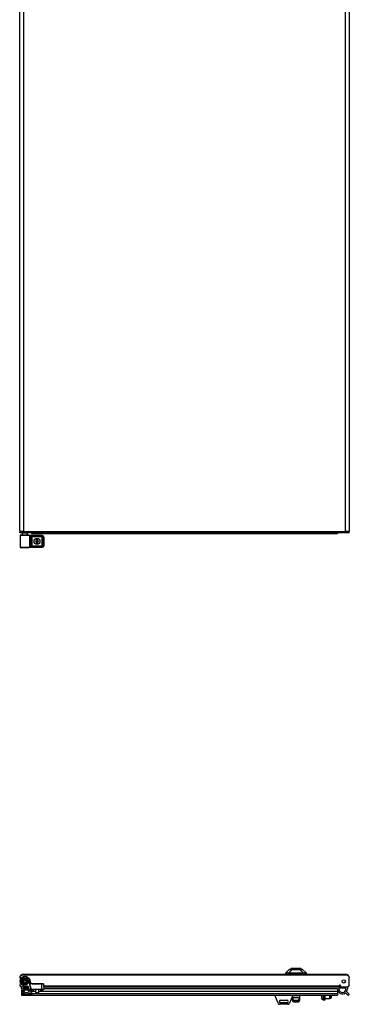
# Model space of a CAD drawing. Units: inches. Extents: x -163 to 36, y -20 to 126.
# Drawn here: x -112 to -89, y -20 to 49 of the extents above; entities that cross this region are included whole.
import ezdxf

# ---------------------------------------------------------------- set-up
doc = ezdxf.new("R2010")
doc.units = ezdxf.units.IN
doc.header["$MEASUREMENT"] = 0
doc.layers.add('TFR-TRI', color=7, linetype='CONTINUOUS')

msp = doc.modelspace()

# ---------------------------------------------------------------- linework, layer by layer
at = {"layer": 'TFR-TRI', "color": 20, "linetype": 'Continuous'}
for p, q in [((-111.633, 95.156), (-111.633, 13.441)), ((-88.995, 13.441), (-88.995, 95.156)), ((-88.72, 95.156), (-88.72, 13.441)), ((-111.909, 13.441), (-111.909, 92.995)), ((-111.872, 13.441), (-111.909, 13.441)), ((-111.845, 13.409), (-111.909, 13.409)), ((-111.909, 13.37), (-111.909, 13.409)), ((-111.845, 13.37), (-111.909, 13.37)), ((-111.771, 13.441), (-111.872, 13.441)), ((-111.692, 13.409), (-111.845, 13.409)), ((-111.692, 13.37), (-111.845, 13.37)), ((-111.633, 13.441), (-111.771, 13.441)), ((-111.633, 13.409), (-111.692, 13.409)), ((-111.692, 13.37), (-111.692, 13.409)), ((-111.633, 13.37), (-111.692, 13.37)), ((-111.633, 13.441), (-88.995, 13.441)), ((-111.633, 13.391), (-111.633, 13.441)), ((-111.633, 13.37), (-111.633, 13.391)), ((-88.995, 13.37), (-111.633, 13.37)), ((-88.995, 13.441), (-88.995, 13.391)), ((-88.857, 13.441), (-88.995, 13.441)), ((-88.936, 13.409), (-88.995, 13.409)), ((-88.995, 13.391), (-88.995, 13.37)), ((-88.936, 13.37), (-88.995, 13.37)), ((-88.936, 13.37), (-88.936, 13.409)), ((-88.783, 13.409), (-88.936, 13.409)), ((-88.783, 13.37), (-88.936, 13.37)), ((-88.757, 13.441), (-88.857, 13.441)), ((-88.72, 13.409), (-88.783, 13.409)), ((-88.72, 13.37), (-88.783, 13.37)), ((-88.72, 13.441), (-88.757, 13.441)), ((-88.72, 13.37), (-88.72, 13.409)), ((-111.633, -17.727), (-111.692, -17.727)), ((-111.633, -17.656), (-88.995, -17.656)), ((-111.633, -17.677), (-111.633, -17.656)), ((-111.633, -17.727), (-111.633, -17.677)), ((-88.995, -17.727), (-111.633, -17.727)), ((-88.995, -17.656), (-88.995, -17.677)), ((-88.995, -17.677), (-88.995, -17.727)), ((-88.936, -17.727), (-88.995, -17.727)), ((-88.72, -18.384), (-88.72, -17.943)), ((-111.79, -18.542), (-111.79, -18.54)), ((-111.751, -18.542), (-111.335, -18.542)), ((-110.22, -18.471), (-89.428, -18.471)), ((-89.428, -18.542), (-110.219, -18.542)), ((-89.428, -18.471), (-89.428, -18.521)), ((-89.428, -18.521), (-89.428, -18.542)), ((-89.35, -18.502), (-89.409, -18.502)), ((-89.409, -18.542), (-89.409, -18.502)), ((-89.35, -18.542), (-89.409, -18.542)), ((-89.35, -18.471), (-89.35, -18.542)), ((-89.35, -18.542), (-88.877, -18.542))]:
    msp.add_line(p, q, dxfattribs=at)
at = {"layer": 'TFR-TRI', "color": 63, "linetype": 'Continuous'}
for p, q in [((-111.876, 13.184), (-111.879, 13.177)), ((-111.879, 13.177), (-111.879, 13.175)), ((-111.879, 13.175), (-111.879, 13.173)), ((-111.879, 13.173), (-111.879, 12.346)), ((-111.85, 13.172), (-111.879, 13.173)), ((-111.872, 13.188), (-111.876, 13.184)), ((-111.866, 13.192), (-111.872, 13.188)), ((-111.859, 13.193), (-111.866, 13.192)), ((-111.799, 13.193), (-111.859, 13.193)), ((-111.859, 13.193), (-111.823, 13.191)), ((-111.769, 13.171), (-111.85, 13.172)), ((-111.823, 13.191), (-111.721, 13.19)), ((-111.763, 13.192), (-111.799, 13.193)), ((-111.779, 13.192), (-111.799, 13.193)), ((-111.722, 13.192), (-111.779, 13.192)), ((-111.648, 13.17), (-111.769, 13.171)), ((-111.666, 13.191), (-111.763, 13.192)), ((-111.721, 13.19), (-111.577, 13.19)), ((-111.535, 13.191), (-111.666, 13.191)), ((-111.509, 13.17), (-111.648, 13.17)), ((-111.577, 13.19), (-111.424, 13.19)), ((-111.403, 13.191), (-111.535, 13.191)), ((-111.374, 13.171), (-111.509, 13.17)), ((-111.424, 13.19), (-111.295, 13.191)), ((-111.307, 13.192), (-111.403, 13.191)), ((-111.265, 13.171), (-111.374, 13.171)), ((-111.291, 13.192), (-111.348, 13.192)), ((-111.27, 13.193), (-111.307, 13.192)), ((-111.295, 13.191), (-111.221, 13.192)), ((-111.27, 13.193), (-111.291, 13.192)), ((-111.259, 13.193), (-111.27, 13.193)), ((-111.202, 13.172), (-111.265, 13.171)), ((-111.259, 13.193), (-111.101, 13.198)), ((-111.221, 13.192), (-111.173, 13.194)), ((-111.221, 13.192), (-111.207, 13.186)), ((-111.207, 13.186), (-111.202, 13.172)), ((-111.154, 13.174), (-111.202, 13.172)), ((-111.202, 12.347), (-111.202, 13.172)), ((-111.173, 13.194), (-111.124, 13.194)), ((-111.173, 13.194), (-111.159, 13.188)), ((-111.159, 13.188), (-111.154, 13.174)), ((-111.112, 13.175), (-111.154, 13.174)), ((-111.154, 13.079), (-111.154, 13.174)), ((-111.124, 13.194), (-111.04, 13.195)), ((-111.04, 13.175), (-111.112, 13.175)), ((-111.101, 13.198), (-110.353, 13.198)), ((-111.04, 13.195), (-110.36, 13.195)), ((-111.04, 13.189), (-111.04, 13.195)), ((-111.04, 13.175), (-111.04, 13.189)), ((-110.36, 13.175), (-111.04, 13.175)), ((-111.04, 13.175), (-111.04, 13.117)), ((-110.36, 13.195), (-110.353, 13.198)), ((-110.36, 13.195), (-110.263, 13.154)), ((-110.36, 13.189), (-110.36, 13.195)), ((-110.36, 13.175), (-110.36, 13.189)), ((-110.277, 13.14), (-110.36, 13.175)), ((-110.353, 13.198), (-110.256, 13.158)), ((-110.263, 13.154), (-110.223, 13.057)), ((-110.256, 13.158), (-110.216, 13.06)), ((-111.154, 13.08), (-111.14, 13.1)), ((-111.141, 13.089), (-111.154, 13.08)), ((-111.154, 13.079), (-111.154, 13.08)), ((-111.154, 13.08), (-111.154, 13.079)), ((-111.091, 13.075), (-111.154, 13.079)), ((-111.124, 13.096), (-111.141, 13.089)), ((-111.14, 13.1), (-111.119, 13.114)), ((-111.11, 13.097), (-111.124, 13.096)), ((-111.119, 13.114), (-111.1, 13.117)), ((-111.103, 13.103), (-111.11, 13.097)), ((-111.04, 13.097), (-111.11, 13.097)), ((-111.11, 13.097), (-111.072, 13.095)), ((-111.1, 13.117), (-111.103, 13.103)), ((-111.1, 13.117), (-111.04, 13.117)), ((-111.091, 13.075), (-111.085, 13.089)), ((-111.091, 12.444), (-111.091, 13.075)), ((-111.053, 13.075), (-111.091, 13.075)), ((-111.085, 13.089), (-111.072, 13.095)), ((-111.072, 13.095), (-111.053, 13.095)), ((-111.053, 13.095), (-110.353, 13.095)), ((-111.053, 13.089), (-111.053, 13.095)), ((-111.053, 13.075), (-111.053, 13.089)), ((-111.053, 13.075), (-111.053, 12.444)), ((-110.353, 13.075), (-111.053, 13.075)), ((-111.04, 13.117), (-110.351, 13.117)), ((-111.04, 13.117), (-111.04, 13.103)), ((-111.04, 13.103), (-111.04, 13.097)), ((-110.351, 13.097), (-111.04, 13.097)), ((-110.353, 13.095), (-110.351, 13.097)), ((-110.353, 13.095), (-110.314, 13.055)), ((-110.353, 13.089), (-110.353, 13.095)), ((-110.353, 13.075), (-110.353, 13.089)), ((-110.333, 13.055), (-110.353, 13.075)), ((-110.353, 12.444), (-110.333, 12.464)), ((-110.314, 12.464), (-110.353, 12.425)), ((-110.351, 13.117), (-110.309, 13.1)), ((-110.351, 13.117), (-110.351, 13.103)), ((-110.351, 13.103), (-110.351, 13.097)), ((-110.311, 13.058), (-110.351, 13.097)), ((-110.351, 12.422), (-110.311, 12.462)), ((-110.333, 12.464), (-110.333, 13.055)), ((-110.333, 13.055), (-110.32, 13.055)), ((-110.333, 12.464), (-110.32, 12.464)), ((-110.32, 13.055), (-110.314, 13.055)), ((-110.32, 12.464), (-110.314, 12.464)), ((-110.311, 13.058), (-110.314, 13.055)), ((-110.314, 13.055), (-110.314, 12.464)), ((-110.314, 12.464), (-110.311, 12.462)), ((-110.311, 12.462), (-110.311, 13.058)), ((-110.305, 13.058), (-110.311, 13.058)), ((-110.305, 12.462), (-110.311, 12.462)), ((-110.309, 13.1), (-110.292, 13.058)), ((-110.292, 12.462), (-110.309, 12.42)), ((-110.292, 13.058), (-110.305, 13.058)), ((-110.292, 12.462), (-110.305, 12.462)), ((-110.292, 13.058), (-110.292, 12.462)), ((-110.242, 13.057), (-110.277, 13.14)), ((-110.277, 12.379), (-110.242, 12.463)), ((-110.223, 12.463), (-110.263, 12.365)), ((-110.216, 12.459), (-110.256, 12.362)), ((-110.242, 12.463), (-110.242, 13.057)), ((-110.242, 13.057), (-110.228, 13.057)), ((-110.242, 12.463), (-110.228, 12.463)), ((-110.228, 13.057), (-110.223, 13.057)), ((-110.228, 12.463), (-110.223, 12.463)), ((-110.216, 13.06), (-110.223, 13.057)), ((-110.223, 13.057), (-110.223, 12.463)), ((-110.223, 12.463), (-110.216, 12.459)), ((-110.216, 13.06), (-110.216, 12.459)), ((-111.879, 12.346), (-111.85, 12.347)), ((-111.879, 12.346), (-111.879, 12.345)), ((-111.879, 12.345), (-111.879, 12.342)), ((-111.879, 12.342), (-111.876, 12.336)), ((-111.876, 12.336), (-111.872, 12.331)), ((-111.872, 12.331), (-111.866, 12.328)), ((-111.866, 12.328), (-111.859, 12.327)), ((-111.823, 12.328), (-111.859, 12.327)), ((-111.859, 12.327), (-111.799, 12.327)), ((-111.85, 12.347), (-111.769, 12.348)), ((-111.721, 12.329), (-111.823, 12.328)), ((-111.799, 12.327), (-111.763, 12.328)), ((-111.763, 12.327), (-111.799, 12.327)), ((-111.769, 12.348), (-111.648, 12.349)), ((-111.763, 12.328), (-111.666, 12.329)), ((-111.666, 12.328), (-111.763, 12.327)), ((-111.577, 12.329), (-111.721, 12.329)), ((-111.666, 12.329), (-111.535, 12.329)), ((-111.535, 12.328), (-111.666, 12.328)), ((-111.648, 12.349), (-111.509, 12.349)), ((-111.424, 12.329), (-111.577, 12.329)), ((-111.535, 12.329), (-111.403, 12.329)), ((-111.403, 12.328), (-111.535, 12.328)), ((-111.509, 12.349), (-111.374, 12.349)), ((-111.295, 12.329), (-111.424, 12.329)), ((-111.403, 12.329), (-111.307, 12.328)), ((-111.306, 12.327), (-111.403, 12.328)), ((-111.374, 12.349), (-111.265, 12.348)), ((-111.307, 12.328), (-111.27, 12.327)), ((-111.27, 12.327), (-111.306, 12.327)), ((-111.221, 12.327), (-111.295, 12.329)), ((-111.27, 12.327), (-111.259, 12.327)), ((-111.265, 12.348), (-111.202, 12.347)), ((-111.101, 12.322), (-111.259, 12.327)), ((-111.207, 12.333), (-111.221, 12.327)), ((-111.173, 12.326), (-111.221, 12.327)), ((-111.202, 12.347), (-111.207, 12.333)), ((-111.202, 12.347), (-111.154, 12.346)), ((-111.159, 12.332), (-111.173, 12.326)), ((-111.124, 12.325), (-111.173, 12.326)), ((-111.154, 12.346), (-111.159, 12.332)), ((-111.154, 12.44), (-111.091, 12.444)), ((-111.154, 12.346), (-111.154, 12.44)), ((-111.14, 12.42), (-111.154, 12.44)), ((-111.154, 12.44), (-111.154, 12.44)), ((-111.154, 12.44), (-111.154, 12.44)), ((-111.154, 12.44), (-111.141, 12.43)), ((-111.154, 12.346), (-111.112, 12.345)), ((-111.141, 12.43), (-111.124, 12.424)), ((-111.119, 12.406), (-111.14, 12.42)), ((-111.124, 12.424), (-111.11, 12.422)), ((-111.04, 12.325), (-111.124, 12.325)), ((-111.1, 12.402), (-111.119, 12.406)), ((-111.112, 12.345), (-111.04, 12.345)), ((-111.072, 12.424), (-111.11, 12.422)), ((-111.11, 12.422), (-111.04, 12.422)), ((-111.103, 12.416), (-111.11, 12.422)), ((-111.1, 12.402), (-111.103, 12.416)), ((-110.353, 12.322), (-111.101, 12.322)), ((-111.04, 12.403), (-111.1, 12.402)), ((-111.091, 12.444), (-111.053, 12.444)), ((-111.091, 12.444), (-111.085, 12.43)), ((-111.085, 12.43), (-111.072, 12.424)), ((-111.053, 12.425), (-111.072, 12.424)), ((-111.053, 12.444), (-110.353, 12.444)), ((-111.053, 12.444), (-111.053, 12.431)), ((-111.053, 12.431), (-111.053, 12.425)), ((-110.353, 12.425), (-111.053, 12.425)), ((-111.04, 12.422), (-110.351, 12.422)), ((-111.04, 12.416), (-111.04, 12.422)), ((-111.04, 12.403), (-111.04, 12.416)), ((-111.04, 12.403), (-111.04, 12.345)), ((-110.351, 12.403), (-111.04, 12.403)), ((-111.04, 12.345), (-110.36, 12.345)), ((-111.04, 12.345), (-111.04, 12.331)), ((-111.04, 12.331), (-111.04, 12.325)), ((-110.36, 12.325), (-111.04, 12.325)), ((-110.36, 12.345), (-110.277, 12.379)), ((-110.263, 12.365), (-110.36, 12.325)), ((-110.36, 12.345), (-110.36, 12.331)), ((-110.36, 12.331), (-110.36, 12.325)), ((-110.353, 12.322), (-110.36, 12.325)), ((-110.353, 12.444), (-110.353, 12.431)), ((-110.353, 12.431), (-110.353, 12.425)), ((-110.351, 12.422), (-110.353, 12.425)), ((-110.256, 12.362), (-110.353, 12.322)), ((-110.351, 12.416), (-110.351, 12.422)), ((-110.309, 12.42), (-110.351, 12.403)), ((-110.351, 12.403), (-110.351, 12.416)), ((-111.85, -18.014), (-111.769, -17.899)), ((-111.721, -17.886), (-111.823, -18.002)), ((-111.769, -17.899), (-111.648, -17.827)), ((-111.763, -18.021), (-111.666, -17.925)), ((-111.577, -17.83), (-111.721, -17.886)), ((-111.666, -17.925), (-111.535, -17.89)), ((-111.648, -17.827), (-111.509, -17.808)), ((-111.424, -17.846), (-111.577, -17.83)), ((-111.535, -17.89), (-111.403, -17.925)), ((-111.509, -17.808), (-111.374, -17.847)), ((-111.295, -17.932), (-111.424, -17.846)), ((-111.403, -17.925), (-111.307, -18.021)), ((-111.374, -17.847), (-111.265, -17.937)), ((-111.221, -18.068), (-111.295, -17.932)), ((-111.265, -17.937), (-111.202, -18.063)), ((-111.879, -18.152), (-111.85, -18.014)), ((-111.853, -18.284), (-111.879, -18.152)), ((-111.879, -18.152), (-111.879, -18.152)), ((-111.879, -18.152), (-111.876, -18.152)), ((-111.876, -18.152), (-111.872, -18.152)), ((-111.872, -18.152), (-111.866, -18.152)), ((-111.866, -18.152), (-111.859, -18.152)), ((-111.823, -18.002), (-111.859, -18.152)), ((-111.859, -18.152), (-111.799, -18.152)), ((-111.859, -18.152), (-111.835, -18.276)), ((-111.778, -18.396), (-111.853, -18.284)), ((-111.835, -18.276), (-111.764, -18.382)), ((-111.799, -18.152), (-111.763, -18.021)), ((-111.767, -18.152), (-111.799, -18.152)), ((-111.763, -18.284), (-111.799, -18.152)), ((-111.666, -18.47), (-111.778, -18.396)), ((-111.731, -18.152), (-111.767, -18.152)), ((-111.764, -18.382), (-111.659, -18.452)), ((-111.666, -18.38), (-111.763, -18.284)), ((-111.535, -18.415), (-111.666, -18.38)), ((-111.535, -18.496), (-111.666, -18.47)), ((-111.659, -18.452), (-111.535, -18.477)), ((-111.403, -18.38), (-111.535, -18.415)), ((-111.535, -18.477), (-111.378, -18.477)), ((-111.535, -18.491), (-111.535, -18.477)), ((-111.535, -18.496), (-111.535, -18.491)), ((-111.378, -18.496), (-111.535, -18.496)), ((-111.306, -18.284), (-111.403, -18.38)), ((-111.378, -18.477), (-111.321, -18.521)), ((-111.378, -18.491), (-111.378, -18.477)), ((-111.378, -18.496), (-111.378, -18.491)), ((-111.34, -18.526), (-111.378, -18.496)), ((-111.34, -18.526), (-111.334, -18.524)), ((-111.282, -18.742), (-111.34, -18.526)), ((-111.302, -18.152), (-111.338, -18.152)), ((-111.334, -18.524), (-111.321, -18.521)), ((-111.321, -18.521), (-111.261, -18.742)), ((-111.307, -18.021), (-111.27, -18.152)), ((-111.27, -18.152), (-111.306, -18.284)), ((-111.27, -18.152), (-111.302, -18.152)), ((-111.27, -18.152), (-111.259, -18.152)), ((-111.259, -18.152), (-111.101, -18.742)), ((-111.101, -18.742), (-111.259, -18.152)), ((-111.207, -18.064), (-111.221, -18.068)), ((-111.173, -18.246), (-111.221, -18.068)), ((-111.202, -18.063), (-111.207, -18.064)), ((-111.202, -18.063), (-111.154, -18.242)), ((-111.159, -18.243), (-111.173, -18.246)), ((-111.124, -18.32), (-111.173, -18.246)), ((-111.154, -18.242), (-111.159, -18.243)), ((-111.154, -18.242), (-111.112, -18.305)), ((-111.04, -18.349), (-111.124, -18.32)), ((-111.112, -18.305), (-111.04, -18.329)), ((-111.04, -18.329), (-110.36, -18.329)), ((-111.04, -18.329), (-111.04, -18.335)), ((-111.04, -18.335), (-111.04, -18.349)), ((-110.36, -18.349), (-111.04, -18.349)), ((-110.36, -18.329), (-110.277, -18.329)), ((-110.36, -18.329), (-110.36, -18.335)), ((-110.36, -18.335), (-110.36, -18.349)), ((-110.263, -18.348), (-110.36, -18.349)), ((-110.353, -18.742), (-110.36, -18.349)), ((-110.277, -18.329), (-110.242, -18.329)), ((-110.223, -18.348), (-110.263, -18.348)), ((-110.223, -18.348), (-110.216, -18.742)), ((-111.261, -18.742), (-111.282, -18.742)), ((-111.261, -18.742), (-111.102, -18.742)), ((-111.103, -18.742), (-111.101, -18.802)), ((-110.353, -18.742), (-111.101, -18.742)), ((-111.101, -18.802), (-111.078, -18.802)), ((-111.052, -18.821), (-111.082, -18.821)), ((-111.078, -18.802), (-111.023, -18.802)), ((-110.993, -18.821), (-111.052, -18.821)), ((-111.023, -18.802), (-110.967, -18.802)), ((-110.964, -18.821), (-110.993, -18.821)), ((-110.967, -18.802), (-110.944, -18.802)), ((-110.944, -18.802), (-110.942, -18.742)), ((-110.434, -18.742), (-110.432, -18.802)), ((-110.432, -18.802), (-110.409, -18.802)), ((-110.383, -18.821), (-110.412, -18.821)), ((-110.409, -18.802), (-110.353, -18.802)), ((-110.324, -18.821), (-110.383, -18.821)), ((-110.256, -18.742), (-110.353, -18.742)), ((-110.353, -18.802), (-110.298, -18.802)), ((-110.295, -18.821), (-110.324, -18.821)), ((-110.298, -18.802), (-110.275, -18.802)), ((-110.275, -18.802), (-110.273, -18.742)), ((-110.216, -18.742), (-110.256, -18.742))]:
    msp.add_line(p, q, dxfattribs=at)
at = {"layer": 'TFR-TRI', "color": 153, "linetype": 'Continuous'}
for p, q in [((-111.722, 13.331), (-111.722, 13.191)), ((-111.686, 13.331), (-111.722, 13.331)), ((-111.592, 13.331), (-111.686, 13.331)), ((-111.477, 13.331), (-111.592, 13.331)), ((-111.383, 13.331), (-111.477, 13.331)), ((-111.348, 13.331), (-111.383, 13.331)), ((-111.348, 13.191), (-111.348, 13.331))]:
    msp.add_line(p, q, dxfattribs=at)
at = {"layer": 'TFR-TRI', "color": 3, "linetype": 'Continuous'}
for p, q in [((-111.076, 13.37), (-111.076, 13.336)), ((-111.076, 13.336), (-111.076, 13.325)), ((-89.552, 13.336), (-111.076, 13.336)), ((-111.076, 13.325), (-111.076, 13.321)), ((-111.076, 13.321), (-89.552, 13.321)), ((-89.552, 13.37), (-89.552, 13.336)), ((-89.552, 13.336), (-89.552, 13.325)), ((-89.552, 13.325), (-89.552, 13.321)), ((-111.771, -18.694), (-111.771, -18.542)), ((-111.671, -18.694), (-111.671, -18.642)), ((-111.671, -18.642), (-111.309, -18.642)), ((-110.219, -18.542), (-89.35, -18.542)), ((-88.957, -18.642), (-89.452, -18.642)), ((-89.452, -18.642), (-89.452, -18.694)), ((-88.957, -18.694), (-88.957, -18.642)), ((-88.857, -18.542), (-88.857, -18.694)), ((-111.759, -18.783), (-111.771, -18.783)), ((-111.771, -18.783), (-111.771, -18.917)), ((-111.759, -18.783), (-111.771, -18.783)), ((-111.771, -18.917), (-111.771, -19.009)), ((-111.771, -19.009), (-111.771, -19.042)), ((-111.771, -19.042), (-111.123, -19.042)), ((-111.771, -19.042), (-111.771, -19.124)), ((-111.076, -19.124), (-111.771, -19.124)), ((-111.771, -19.124), (-111.771, -19.134)), ((-111.771, -19.134), (-111.771, -19.138)), ((-111.771, -19.138), (-111.076, -19.138)), ((-111.295, -18.694), (-111.671, -18.694)), ((-111.192, -18.783), (-111.654, -18.783)), ((-111.192, -18.783), (-111.654, -18.783)), ((-111.076, -19.089), (-111.203, -18.963)), ((-111.135, -18.889), (-111.076, -18.948)), ((-111.076, -18.821), (-111.076, -18.856)), ((-111.076, -18.856), (-111.076, -18.889)), ((-111.076, -18.889), (-111.076, -18.948)), ((-110.804, -18.889), (-111.076, -18.889)), ((-111.076, -18.948), (-111.076, -19.053)), ((-111.076, -19.053), (-111.076, -19.107)), ((-89.552, -19.053), (-111.076, -19.053)), ((-111.076, -19.107), (-111.076, -19.138)), ((-111.076, -19.138), (-89.552, -19.138)), ((-89.552, -18.889), (-110.572, -18.889)), ((-89.552, -18.694), (-110.216, -18.694)), ((-89.552, -18.707), (-89.552, -18.802)), ((-89.552, -18.802), (-89.552, -18.889)), ((-89.552, -18.889), (-89.552, -19.053)), ((-89.552, -19.053), (-89.552, -19.107)), ((-89.552, -19.107), (-89.552, -19.138)), ((-88.823, -19.124), (-88.984, -18.963)), ((-88.917, -18.889), (-88.753, -19.053))]:
    msp.add_line(p, q, dxfattribs=at)
at = {"layer": 'TFR-TRI', "color": 252, "linetype": 'Continuous'}
for p, q in [((-110.792, 12.768), (-110.793, 12.767)), ((-110.793, 12.767), (-110.793, 12.765)), ((-110.793, 12.765), (-110.793, 12.763)), ((-110.793, 12.763), (-110.792, 12.762)), ((-110.791, 12.769), (-110.792, 12.768)), ((-110.792, 12.762), (-110.791, 12.761)), ((-110.79, 12.77), (-110.791, 12.769)), ((-110.791, 12.761), (-110.79, 12.761)), ((-110.768, 12.777), (-110.79, 12.77)), ((-110.79, 12.761), (-110.769, 12.752)), ((-110.743, 12.699), (-110.748, 12.677)), ((-110.748, 12.677), (-110.748, 12.675)), ((-110.748, 12.675), (-110.747, 12.674)), ((-110.747, 12.674), (-110.746, 12.672)), ((-110.746, 12.672), (-110.745, 12.671)), ((-110.745, 12.671), (-110.744, 12.671)), ((-110.744, 12.671), (-110.742, 12.671)), ((-110.742, 12.671), (-110.74, 12.672)), ((-110.74, 12.672), (-110.722, 12.685)), ((-110.74, 12.672), (-110.74, 12.672)), ((-110.737, 12.852), (-110.738, 12.851)), ((-110.738, 12.851), (-110.738, 12.849)), ((-110.738, 12.849), (-110.738, 12.848)), ((-110.738, 12.848), (-110.736, 12.826)), ((-110.736, 12.853), (-110.737, 12.852)), ((-110.735, 12.854), (-110.736, 12.853)), ((-110.733, 12.854), (-110.735, 12.854)), ((-110.731, 12.854), (-110.733, 12.854)), ((-110.73, 12.853), (-110.731, 12.854)), ((-110.713, 12.837), (-110.73, 12.853)), ((-110.663, 12.682), (-110.646, 12.667)), ((-110.636, 12.848), (-110.655, 12.834)), ((-110.646, 12.667), (-110.645, 12.666)), ((-110.645, 12.666), (-110.643, 12.665)), ((-110.643, 12.665), (-110.642, 12.665)), ((-110.642, 12.665), (-110.64, 12.666)), ((-110.638, 12.671), (-110.64, 12.693)), ((-110.64, 12.666), (-110.639, 12.667)), ((-110.639, 12.667), (-110.638, 12.669)), ((-110.638, 12.67), (-110.638, 12.671)), ((-110.638, 12.669), (-110.638, 12.67)), ((-110.634, 12.849), (-110.636, 12.848)), ((-110.636, 12.848), (-110.636, 12.848)), ((-110.633, 12.849), (-110.634, 12.849)), ((-110.631, 12.848), (-110.633, 12.849)), ((-110.633, 12.82), (-110.628, 12.842)), ((-110.63, 12.847), (-110.631, 12.848)), ((-110.629, 12.846), (-110.63, 12.847)), ((-110.628, 12.844), (-110.629, 12.846)), ((-110.628, 12.842), (-110.628, 12.844)), ((-110.608, 12.743), (-110.587, 12.749)), ((-110.586, 12.759), (-110.607, 12.768)), ((-110.587, 12.749), (-110.585, 12.75)), ((-110.584, 12.758), (-110.586, 12.759)), ((-110.586, 12.759), (-110.586, 12.759)), ((-110.585, 12.75), (-110.584, 12.751)), ((-110.583, 12.756), (-110.584, 12.758)), ((-110.584, 12.751), (-110.583, 12.753)), ((-110.583, 12.755), (-110.583, 12.756)), ((-110.583, 12.753), (-110.583, 12.755)), ((-92.765, -17.274), (-92.874, -17.303)), ((-92.811, -17.266), (-92.811, -17.286)), ((-92.778, -17.266), (-92.811, -17.266)), ((-92.684, -17.266), (-92.778, -17.266)), ((-92.765, -17.274), (-92.58, -17.274)), ((-92.549, -17.266), (-92.684, -17.266)), ((-92.58, -17.274), (-92.37, -17.274)), ((-92.4, -17.266), (-92.549, -17.266)), ((-92.265, -17.266), (-92.4, -17.266)), ((-92.37, -17.274), (-92.184, -17.274)), ((-92.171, -17.266), (-92.265, -17.266)), ((-92.075, -17.303), (-92.184, -17.274)), ((-92.138, -17.266), (-92.171, -17.266)), ((-92.138, -17.286), (-92.138, -17.266)), ((-92.874, -17.303), (-92.912, -17.313)), ((-92.912, -17.313), (-92.912, -17.321)), ((-92.912, -17.321), (-92.879, -17.321)), ((-92.879, -17.321), (-92.784, -17.321)), ((-92.784, -17.321), (-92.642, -17.321)), ((-92.642, -17.321), (-92.475, -17.321)), ((-92.475, -17.321), (-92.307, -17.321)), ((-92.307, -17.321), (-92.165, -17.321)), ((-92.165, -17.321), (-92.07, -17.321)), ((-92.037, -17.313), (-92.075, -17.303)), ((-92.07, -17.321), (-92.037, -17.321)), ((-92.037, -17.313), (-92.037, -17.321)), ((-110.804, -18.742), (-110.804, -18.964)), ((-110.804, -18.964), (-110.789, -18.979)), ((-110.804, -18.964), (-110.77, -18.964)), ((-110.739, -18.979), (-110.789, -18.979)), ((-110.77, -18.964), (-110.688, -18.964)), ((-110.638, -18.979), (-110.739, -18.979)), ((-110.688, -18.964), (-110.606, -18.964)), ((-110.587, -18.979), (-110.638, -18.979)), ((-110.606, -18.964), (-110.572, -18.964)), ((-110.587, -18.979), (-110.572, -18.964)), ((-110.572, -18.964), (-110.572, -18.742)), ((-90.649, -19.185), (-90.649, -19.138)), ((-90.649, -19.246), (-90.649, -19.185)), ((-90.649, -19.337), (-90.649, -19.246)), ((-90.649, -19.374), (-90.649, -19.337)), ((-90.57, -19.138), (-90.57, -19.279)), ((-90.57, -19.279), (-90.57, -19.404)), ((-90.44, -19.362), (-90.101, -19.362)), ((-90.101, -19.181), (-90.101, -19.138)), ((-90.101, -19.246), (-90.101, -19.181)), ((-90.101, -19.328), (-90.101, -19.246)), ((-90.101, -19.362), (-90.101, -19.328)), ((-90.101, -19.362), (-90.086, -19.347)), ((-90.086, -19.146), (-90.093, -19.138)), ((-90.086, -19.146), (-90.086, -19.196)), ((-90.022, -19.148), (-90.086, -19.148)), ((-90.086, -19.196), (-90.086, -19.297)), ((-90.086, -19.297), (-90.086, -19.347)), ((-90.086, -19.345), (-90.022, -19.345)), ((-90.007, -19.163), (-90.022, -19.148)), ((-90.022, -19.177), (-90.022, -19.148)), ((-90.022, -19.246), (-90.022, -19.177)), ((-90.022, -19.316), (-90.022, -19.246)), ((-90.022, -19.345), (-90.022, -19.316)), ((-90.022, -19.345), (-90.007, -19.33)), ((-90.007, -19.163), (-90.007, -19.205)), ((-90.007, -19.205), (-90.007, -19.288)), ((-90.007, -19.288), (-90.007, -19.33)), ((-90.57, -19.404), (-90.57, -19.453)), ((-90.57, -19.453), (-90.519, -19.453))]:
    msp.add_line(p, q, dxfattribs=at)
at = {"layer": 'TFR-TRI', "color": 151, "linetype": 'Continuous'}
for p, q in [((-93.183, -17.557), (-92.947, -17.321)), ((-93.183, -17.596), (-93.183, -17.557)), ((-93.183, -17.656), (-93.183, -17.596)), ((-93.183, -17.596), (-93.182, -17.598)), ((-93.182, -17.598), (-93.179, -17.599)), ((-93.179, -17.599), (-93.175, -17.6)), ((-93.175, -17.6), (-93.168, -17.6)), ((-93.168, -17.6), (-93.16, -17.599)), ((-93.16, -17.599), (-93.15, -17.598)), ((-93.15, -17.598), (-93.14, -17.596)), ((-93.14, -17.596), (-93.128, -17.594)), ((-93.128, -17.594), (-93.104, -17.589)), ((-93.009, -17.579), (-93.104, -17.589)), ((-93.104, -17.589), (-93.104, -17.656)), ((-92.752, -17.321), (-93.009, -17.579)), ((-91.94, -17.579), (-93.009, -17.579)), ((-92.947, -17.321), (-92.912, -17.321)), ((-91.94, -17.579), (-92.198, -17.321)), ((-92.037, -17.321), (-92.002, -17.321)), ((-92.002, -17.321), (-91.766, -17.557)), ((-91.845, -17.589), (-91.94, -17.579)), ((-91.845, -17.656), (-91.845, -17.589)), ((-91.845, -17.589), (-91.832, -17.592)), ((-91.832, -17.592), (-91.819, -17.594)), ((-91.819, -17.594), (-91.807, -17.597)), ((-91.807, -17.597), (-91.795, -17.598)), ((-91.795, -17.598), (-91.786, -17.599)), ((-91.786, -17.599), (-91.778, -17.6)), ((-91.778, -17.6), (-91.772, -17.6)), ((-91.772, -17.6), (-91.768, -17.598)), ((-91.768, -17.598), (-91.766, -17.596)), ((-91.766, -17.557), (-91.766, -17.596)), ((-91.766, -17.596), (-91.766, -17.656))]:
    msp.add_line(p, q, dxfattribs=at)
at = {"layer": 'TFR-TRI', "color": 95, "linetype": 'Continuous'}
for p, q in [((-93.734, -19.704), (-93.964, -19.138)), ((-92.697, -19.138), (-92.927, -19.704)), ((-90.519, -19.138), (-90.519, -19.365)), ((-90.519, -19.365), (-90.44, -19.365)), ((-90.519, -19.448), (-90.519, -19.365)), ((-90.44, -19.138), (-90.44, -19.365)), ((-90.44, -19.365), (-90.44, -19.448)), ((-93.036, -19.778), (-93.625, -19.778)), ((-93.547, -19.487), (-93.114, -19.487)), ((-93.114, -19.683), (-93.547, -19.683)), ((-90.519, -19.483), (-90.519, -19.448)), ((-90.44, -19.483), (-90.519, -19.483)), ((-90.44, -19.448), (-90.44, -19.483))]:
    msp.add_line(p, q, dxfattribs=at)
at = {"layer": 'TFR-TRI', "color": 190, "linetype": 'Continuous'}
for p, q in [((-92.727, -19.211), (-92.727, -19.278)), ((-92.727, -19.278), (-92.227, -19.278)), ((-92.727, -19.278), (-92.727, -19.284)), ((-92.727, -19.284), (-92.727, -19.303)), ((-92.727, -19.303), (-92.227, -19.303)), ((-92.727, -19.303), (-92.727, -19.394)), ((-92.227, -19.138), (-92.227, -19.278)), ((-92.227, -19.278), (-92.227, -19.284)), ((-92.227, -19.284), (-92.227, -19.303)), ((-92.227, -19.303), (-92.227, -19.394)), ((-92.727, -19.495), (-92.727, -19.394)), ((-92.727, -19.394), (-92.655, -19.494)), ((-92.655, -19.596), (-92.727, -19.495)), ((-92.727, -19.495), (-92.727, -19.497)), ((-92.727, -19.497), (-92.655, -19.597)), ((-92.655, -19.494), (-92.299, -19.494)), ((-92.655, -19.494), (-92.655, -19.596)), ((-92.299, -19.596), (-92.655, -19.596)), ((-92.655, -19.597), (-92.299, -19.597)), ((-92.299, -19.494), (-92.227, -19.394)), ((-92.299, -19.596), (-92.299, -19.494)), ((-92.227, -19.495), (-92.299, -19.596)), ((-92.299, -19.597), (-92.227, -19.497)), ((-92.227, -19.394), (-92.227, -19.495)), ((-92.227, -19.495), (-92.227, -19.497))]:
    msp.add_line(p, q, dxfattribs=at)
at = {"layer": 'TFR-TRI', "color": 252, "linetype": 'Continuous'}
msp.add_circle((-110.688, 12.76), 0.207, dxfattribs=at)
at = {"layer": 'TFR-TRI', "color": 153, "linetype": 'Continuous'}
for radius in [0.187, 0.148, 0.0787]:
    msp.add_circle((-111.535, -18.168), radius, dxfattribs=at)
at = {"layer": 'TFR-TRI', "color": 20, "linetype": 'Continuous'}
msp.add_circle((-89.113, -18.168), 0.118, dxfattribs=at)
at = {"layer": 'TFR-TRI', "color": 153, "linetype": 'Continuous'}
for centre, radius, start, end in [((-111.838, 13.441), 0.0315, 180, 270), ((-111.8, 13.331), 0.0787, 0, 30.00094), ((-111.269, 13.331), 0.0787, 149.99906, 180)]:
    msp.add_arc(centre, radius, start, end, dxfattribs=at)
at = {"layer": 'TFR-TRI', "color": 252, "linetype": 'Continuous'}
for centre, radius, start, end in [((-110.965, 12.336), 0.459, 60.70072, 64.79539), ((-110.688, 12.76), 0.0817, 185.77435, 227.91042), ((-110.688, 12.76), 0.0817, 125.77434, 167.91042), ((-110.917, 13.211), 0.459, 288.88937, 292.98404), ((-111.194, 12.788), 0.459, 348.88937, 352.98404), ((-110.743, 12.732), 0.005, 352.98404, 60.70072), ((-110.739, 12.793), 0.005, 292.98404, 0.70072), ((-111.194, 12.788), 0.459, 0.70072, 4.79539), ((-110.46, 12.308), 0.459, 120.70072, 124.79539), ((-110.688, 12.76), 0.0817, 245.77435, 287.91042), ((-110.688, 12.76), 0.0817, 65.77435, 107.91042), ((-110.411, 13.184), 0.459, 228.88937, 232.98404), ((-110.691, 12.699), 0.005, 52.98404, 120.70072), ((-110.685, 12.821), 0.005, 232.98404, 300.70072), ((-110.965, 12.336), 0.459, 48.88937, 52.98404), ((-110.917, 13.211), 0.459, 300.70072, 304.79539), ((-110.637, 12.726), 0.005, 112.98404, 180.70072), ((-110.183, 12.732), 0.459, 180.70072, 184.79539), ((-110.688, 12.76), 0.0817, 305.77434, 347.91042), ((-110.183, 12.732), 0.459, 168.88937, 172.98404), ((-110.634, 12.787), 0.005, 172.98404, 240.70072), ((-110.46, 12.308), 0.459, 108.88937, 112.98404), ((-110.411, 13.184), 0.459, 240.70072, 244.79539), ((-110.688, 12.76), 0.0817, 5.77435, 47.91042), ((-90.57, -19.374), 0.0787, 180, 270)]:
    msp.add_arc(centre, radius, start, end, dxfattribs=at)
at = {"layer": 'TFR-TRI', "color": 20, "linetype": 'Continuous'}
for centre, radius, start, end in [((-111.633, -17.931), 0.276, 90, 180), ((-111.692, -17.943), 0.217, 90, 180), ((-111.633, -17.931), 0.236, 90, 127.46109), ((-88.995, -17.931), 0.276, 0, 90), ((-88.995, -17.931), 0.236, 52.53891, 90), ((-88.936, -17.943), 0.217, 0, 90), ((-111.751, -18.384), 0.157, 180, 270), ((-111.771, -18.404), 0.138, 180, 270), ((-89.389, -18.471), 0.0394, 0, 180), ((-88.877, -18.384), 0.157, 270, 0), ((-88.857, -18.404), 0.138, 270, 0)]:
    msp.add_arc(centre, radius, start, end, dxfattribs=at)
at = {"layer": 'TFR-TRI', "color": 63, "linetype": 'Continuous'}
for centre, radius, start, end in [((-111.535, -18.152), 0.232, 0, 180), ((-111.535, -18.152), 0.197, 0, 180), ((-111.535, -18.152), 0.232, 180, 0), ((-111.535, -18.152), 0.197, 180, 220.49719), ((-111.535, -18.152), 0.197, 319.50281, 0), ((-110.242, -18.349), 0.0197, 1, 90), ((-111.082, -18.802), 0.0197, 182, 270), ((-110.964, -18.802), 0.0197, 270, 358), ((-110.412, -18.802), 0.0197, 182, 270), ((-110.295, -18.802), 0.0197, 270, 358)]:
    msp.add_arc(centre, radius, start, end, dxfattribs=at)
at = {"layer": 'TFR-TRI', "color": 151, "linetype": 'Continuous'}
msp.add_arc((-111.594, -17.99), 0.276, 98.21391, 106.83563, dxfattribs=at)
at = {"layer": 'TFR-TRI', "color": 3, "linetype": 'Continuous'}
for centre, radius, start, end in [((-111.423, -18.694), 0.347, 180, 309.42842), ((-111.423, -18.694), 0.248, 180, 348.74719), ((-111.423, -18.694), 0.347, 325.9925, 339.85534), ((-89.205, -18.694), 0.347, 180, 309.42842), ((-89.205, -18.694), 0.248, 180, 0), ((-89.205, -18.694), 0.347, 325.9925, 0), ((-88.788, -19.088), 0.05, 225, 45)]:
    msp.add_arc(centre, radius, start, end, dxfattribs=at)
at = {"layer": 'TFR-TRI', "color": 95, "linetype": 'Continuous'}
for centre, radius, start, end in [((-93.625, -19.66), 0.118, 202.05106, 270), ((-93.547, -19.585), 0.0984, 90, 270), ((-93.114, -19.585), 0.0984, 270, 90), ((-93.036, -19.66), 0.118, 270, 337.94894)]:
    msp.add_arc(centre, radius, start, end, dxfattribs=at)

doc.saveas('drawing.dxf')
